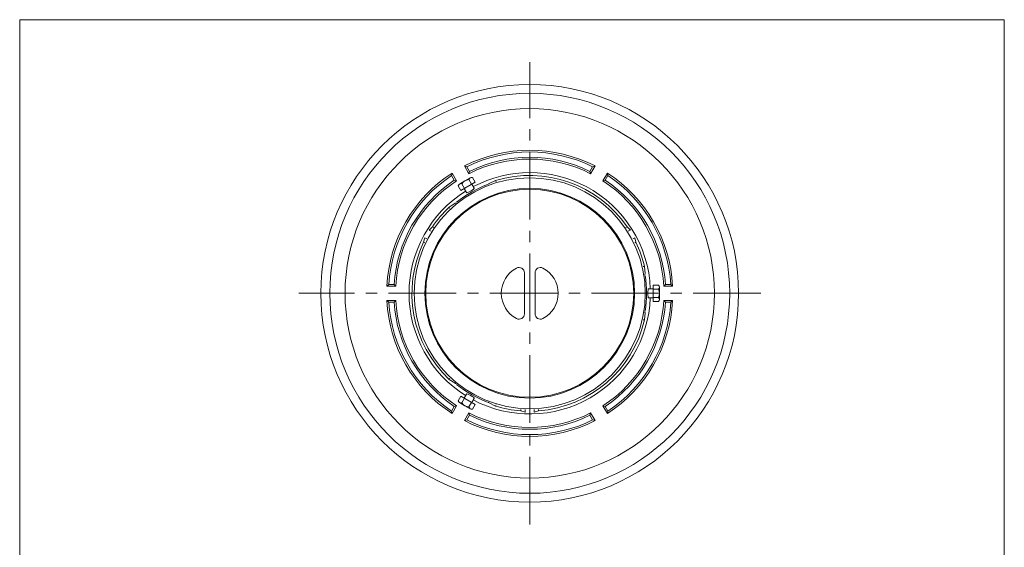
# Model space of a CAD drawing. Units: inches. Extents: x -619 to -65, y -1880 to -1080.
# Drawn here: x -619 to -65, y -1377 to -1080 of the extents above; entities that cross this region are included whole.
import ezdxf

# ---------------------------------------------------------------- set-up
doc = ezdxf.new("R2010")
doc.units = ezdxf.units.IN
doc.header["$LTSCALE"] = 2
doc.header["$MEASUREMENT"] = 0
doc.linetypes.add('CENTER2', pattern=[28.575, 19.05, -3.175, 3.175, -3.175])
doc.layers.add('1', color=7, linetype='Continuous', lineweight=0)
doc.layers.add('6', color=7, linetype='Continuous', lineweight=0)

# ---------------------------------------------------------------- blocks, each defined once
blk = doc.blocks.new('BLK1', base_point=(-331.82, -1233.92))
at = {"layer": '1', "color": 7, "linetype": 'Continuous'}
for radius in [65, 59]:
    blk.add_circle((-331.82, -1233.92), radius, dxfattribs=at)

msp = doc.modelspace()

# ---------------------------------------------------------------- linework, layer by layer
at = {"layer": '1', "color": 7, "linetype": 'Continuous'}
for p, q in [((-618.8008, -1079.9916), (-64.8008, -1079.9916)), ((-618.8008, -1879.9916), (-618.8008, -1079.9916)), ((-64.8008, -1079.9916), (-64.8008, -1879.9916)), ((-368.552, -1162.2881), (-366.0487, -1166.6239)), ((-367.157, -1162.7043), (-368.552, -1162.2881)), ((-365.6539, -1165.3077), (-367.157, -1162.7043)), ((-297.9777, -1165.3077), (-296.4747, -1162.7043)), ((-295.0797, -1162.2881), (-297.583, -1166.6239)), ((-296.4747, -1162.7043), (-295.0797, -1162.2881)), ((-375.8173, -1167.7043), (-375.4802, -1166.2881)), ((-374.3142, -1170.3077), (-375.8173, -1167.7043)), ((-375.4802, -1166.2881), (-372.9769, -1170.6239)), ((-366.0487, -1166.6239), (-365.6539, -1165.3077)), ((-362.5616, -1171.4261), (-364.0616, -1168.828)), ((-297.583, -1166.6239), (-297.9777, -1165.3077)), ((-288.1515, -1166.2881), (-290.6547, -1170.6239)), ((-289.3175, -1170.3077), (-287.8144, -1167.7043)), ((-287.8144, -1167.7043), (-288.1515, -1166.2881)), ((-372.9769, -1170.6239), (-374.3142, -1170.3077)), ((-370.5616, -1176.0449), (-372.0616, -1173.4468)), ((-371.3116, -1172.4365), (-368.3116, -1170.7044)), ((-370.5616, -1176.0449), (-362.5616, -1171.4261)), ((-368.5616, -1174.8902), (-370.0616, -1172.2921)), ((-365.3116, -1168.9724), (-368.3116, -1170.7044)), ((-366.0616, -1169.9827), (-364.5616, -1172.5808)), ((-354.6558, -1172.2209), (-351.1166, -1170.4872)), ((-351.1166, -1170.4872), (-350.7051, -1171.1998)), ((-290.6547, -1170.6239), (-289.3175, -1170.3077)), ((-377.0973, -1185.4872), (-373.8263, -1183.2889)), ((-376.6859, -1186.1998), (-377.0973, -1185.4872)), ((-388.4273, -1198.3456), (-386.571, -1196.5306)), ((-386.571, -1196.5306), (-385.875, -1196.9325)), ((-277.0607, -1196.5306), (-277.7567, -1196.9325)), ((-275.2044, -1198.3456), (-277.0607, -1196.5306)), ((-387.2492, -1199.0258), (-388.4273, -1198.3456)), ((-276.3825, -1199.0258), (-275.2044, -1198.3456)), ((-390.9273, -1202.6758), (-391.571, -1205.1909)), ((-391.571, -1205.1909), (-390.875, -1205.5927)), ((-389.7492, -1203.356), (-390.9273, -1202.6758)), ((-273.8825, -1203.356), (-272.7044, -1202.6758)), ((-272.0607, -1205.1909), (-272.7567, -1205.5927)), ((-272.7044, -1202.6758), (-272.0607, -1205.1909)), ((-334.8158, -1245.4496), (-334.8158, -1222.3845)), ((-328.8158, -1245.4496), (-328.8158, -1222.3845)), ((-268.0565, -1218.917), (-267.2336, -1218.917)), ((-267.2336, -1218.917), (-266.9654, -1222.849)), ((-411.1584, -1228.917), (-412.2164, -1229.917)), ((-408.1523, -1228.917), (-411.1584, -1228.917)), ((-407.2098, -1229.917), (-408.1523, -1228.917)), ((-262.3242, -1229.2982), (-262.3242, -1238.5358)), ((-262.3242, -1229.2982), (-259.3242, -1229.2982)), ((-256.4219, -1229.917), (-255.4794, -1228.917)), ((-255.4794, -1228.917), (-252.4732, -1228.917)), ((-252.4732, -1228.917), (-251.4153, -1229.917)), ((-412.2164, -1229.917), (-407.2098, -1229.917)), ((-262.3242, -1231.6076), (-259.3242, -1231.6076)), ((-258.8242, -1230.4529), (-258.8242, -1233.917)), ((-258.8242, -1237.3811), (-258.8242, -1233.917)), ((-251.4153, -1229.917), (-256.4219, -1229.917)), ((-412.2164, -1237.917), (-407.2098, -1237.917)), ((-411.1584, -1238.917), (-412.2164, -1237.917)), ((-408.1523, -1238.917), (-411.1584, -1238.917)), ((-407.2098, -1237.917), (-408.1523, -1238.917)), ((-259.3242, -1236.2264), (-262.3242, -1236.2264)), ((-262.3242, -1238.5358), (-259.3242, -1238.5358)), ((-251.4153, -1237.917), (-256.4219, -1237.917)), ((-256.4219, -1237.917), (-255.4794, -1238.917)), ((-255.4794, -1238.917), (-252.4732, -1238.917)), ((-252.4732, -1238.917), (-251.4153, -1237.917)), ((-266.9654, -1244.9851), (-267.2336, -1248.917)), ((-267.2336, -1248.917), (-268.0565, -1248.917)), ((-377.0973, -1282.3469), (-376.6859, -1281.6342)), ((-373.8263, -1284.5451), (-377.0973, -1282.3469)), ((-370.5616, -1291.7891), (-372.0616, -1294.3872)), ((-371.3116, -1295.3976), (-368.3116, -1297.1296)), ((-362.5616, -1296.4079), (-370.5616, -1291.7891)), ((-370.0616, -1295.5419), (-368.5616, -1292.9438)), ((-364.5616, -1295.2532), (-366.0616, -1297.8513)), ((-351.1166, -1297.3469), (-354.6558, -1295.6132)), ((-374.3142, -1297.5263), (-375.8173, -1300.1297)), ((-375.8173, -1300.1297), (-375.4802, -1301.546)), ((-375.4802, -1301.546), (-372.9769, -1297.2101)), ((-372.9769, -1297.2101), (-374.3142, -1297.5263)), ((-368.552, -1305.546), (-366.0487, -1301.2101)), ((-365.3116, -1298.8617), (-368.3116, -1297.1296)), ((-366.0487, -1301.2101), (-365.6539, -1302.5263)), ((-362.5616, -1296.4079), (-364.0616, -1299.006)), ((-350.7051, -1296.6342), (-351.1166, -1297.3469)), ((-336.8158, -1300.0295), (-336.8158, -1299.2259)), ((-334.3158, -1300.7297), (-336.8158, -1300.0295)), ((-334.3158, -1299.3693), (-334.3158, -1300.7297)), ((-329.3158, -1299.3693), (-329.3158, -1300.7297)), ((-329.3158, -1300.7297), (-326.8158, -1300.0295)), ((-326.8158, -1300.0295), (-326.8158, -1299.2259)), ((-297.583, -1301.2101), (-297.9777, -1302.5263)), ((-295.0797, -1305.546), (-297.583, -1301.2101)), ((-288.1515, -1301.546), (-290.6547, -1297.2101)), ((-290.6547, -1297.2101), (-289.3175, -1297.5263)), ((-289.3175, -1297.5263), (-287.8144, -1300.1297)), ((-287.8144, -1300.1297), (-288.1515, -1301.546)), ((-367.157, -1305.1297), (-368.552, -1305.546)), ((-365.6539, -1302.5263), (-367.157, -1305.1297)), ((-297.9777, -1302.5263), (-296.4747, -1305.1297)), ((-296.4747, -1305.1297), (-295.0797, -1305.546))]:
    msp.add_line(p, q, dxfattribs=at)
at = {"layer": '1', "color": 7, "linetype": 'CENTER2'}
for p, q in [((-331.8158, -1363.917), (-331.8158, -1103.917)), ((-201.8158, -1233.917), (-461.8158, -1233.917))]:
    msp.add_line(p, q, dxfattribs=at)
at = {"layer": '1', "color": 7, "linetype": 'Continuous'}
for radius in [117.5, 112.5, 103.9159, 58.5]:
    msp.add_circle((-331.8158, -1233.917), radius, dxfattribs=at)
for centre, radius, start, end in [((-331.8158, -1233.917), 80.5, 62.848168, 117.151832), ((-331.8158, -1233.917), 79.5, 63.605888, 116.394112), ((-331.8158, -1233.917), 76.5, 63.747494, 116.252506), ((-331.8158, -1233.917), 75.5, 63.03696, 116.96304), ((-331.8158, -1233.917), 80.5, 122.848168, 177.151832), ((-331.8158, -1233.917), 79.5, 123.605888, 176.394112), ((-364.52, -1170.3436), 1.5833, 73.173551, 166.826449), ((-331.8158, -1233.917), 67.8918, 62.110297, 117.889703), ((-331.8158, -1233.917), 66.3013, 34.324969, 106.924204), ((-331.8158, -1233.917), 80.5, 2.848168, 57.151832), ((-331.8158, -1233.917), 79.5, 3.605888, 56.394112), ((-331.8158, -1233.917), 76.5, 123.747494, 176.252506), ((-331.8158, -1233.917), 75.5, 123.03696, 176.96304), ((-331.8158, -1233.917), 65.6889, 111.243662, 128.756338), ((-370.52, -1173.8077), 1.5833, 73.173551, 166.826449), ((-365.52, -1175.5397), 5.5833, 95.567302, 144.432698), ((-354.2159, -1173.1189), 1, 116.098021, 155.571073), ((-331.8158, -1233.917), 67.8918, 2.110297, 62.110297), ((-331.8158, -1233.917), 75.5, 3.03696, 56.96304), ((-331.8158, -1233.917), 76.5, 3.747494, 56.252506), ((-331.8158, -1233.917), 67.8918, 122.110297, 237.889703), ((-331.8158, -1233.917), 66.3013, 133.075796, 145.675031), ((-373.2685, -1184.1189), 1, 84.428927, 123.901979), ((-331.8158, -1233.917), 66.3013, 154.324969, 226.924204), ((-331.8158, -1233.917), 66.3013, 13.075796, 25.675031), ((-331.8158, -1233.917), 16, 117.486426, 242.513574), ((-337.8158, -1222.3845), 3, 0, 117.486426), ((-325.8158, -1222.3845), 3, 62.513574, 180), ((-331.8158, -1233.917), 16, 297.486426, 62.513574), ((-267.9631, -1222.917), 1, 324.428927, 3.901979), ((-331.8158, -1233.917), 65.6889, 351.243662, 8.756338), ((-260.4075, -1230.4529), 1.5833, 313.173551, 46.826449), ((-264.4075, -1233.917), 5.5833, 335.567302, 24.432698), ((-331.8158, -1233.917), 80.5, 182.848168, 237.151832), ((-331.8158, -1233.917), 79.5, 183.605888, 236.394112), ((-331.8158, -1233.917), 76.5, 183.747494, 236.252506), ((-331.8158, -1233.917), 75.5, 183.03696, 236.96304), ((-331.8158, -1233.917), 67.8918, 242.110297, 357.889703), ((-331.8158, -1233.917), 75.5, 303.03696, 356.96304), ((-331.8158, -1233.917), 76.5, 303.747494, 356.252506), ((-331.8158, -1233.917), 80.5, 302.848168, 357.151832), ((-331.8158, -1233.917), 79.5, 303.605888, 356.394112), ((-260.4075, -1237.3811), 1.5833, 313.173551, 46.826449), ((-337.8158, -1245.4496), 3, 242.513574, 0), ((-325.8158, -1245.4496), 3, 180, 297.486426), ((-267.9631, -1244.917), 1, 356.098021, 35.571073), ((-331.8158, -1233.917), 66.3013, 274.324969, 346.924204), ((-373.2685, -1283.7151), 1, 236.098021, 275.571073), ((-331.8158, -1233.917), 65.6889, 231.243662, 248.756338), ((-370.52, -1294.0264), 1.5833, 193.173551, 286.826449), ((-365.52, -1292.2943), 5.5833, 215.567302, 264.432698), ((-354.2159, -1294.7151), 1, 204.428927, 243.901979), ((-364.52, -1297.4905), 1.5833, 193.173551, 286.826449), ((-331.8158, -1233.917), 75.5, 243.03696, 296.96304), ((-331.8158, -1233.917), 66.3013, 253.075796, 265.675031), ((-331.8158, -1233.917), 80.5, 242.848168, 297.151832), ((-331.8158, -1233.917), 79.5, 243.605888, 296.394112), ((-331.8158, -1233.917), 76.5, 243.747494, 296.252506)]:
    msp.add_arc(centre, radius, start, end, dxfattribs=at)
for centre, major_axis in [((-365.2617, -1175.987), (-2.1651, -1.25)), ((-264.924, -1233.917), (0, 2.5)), ((-365.2617, -1291.847), (2.1651, -1.25))]:
    msp.add_ellipse(centre, major_axis=major_axis, ratio=0.2, start_param=0, end_param=3.14159265, dxfattribs=at)
at = {"layer": '6', "color": 7, "linetype": 'Continuous'}
for p, q in [((-364.3966, -1172.4855), (-363.0967, -1174.737)), ((-368.7267, -1174.9855), (-367.4268, -1177.237)), ((-262.3242, -1231.417), (-264.924, -1231.417)), ((-262.3242, -1236.417), (-264.924, -1236.417)), ((-368.7267, -1292.8485), (-367.4268, -1290.597)), ((-364.3966, -1295.3485), (-363.0967, -1293.097))]:
    msp.add_line(p, q, dxfattribs=at)

# ---------------------------------------------------------------- block references
at = {"layer": '1', "color": 7, "linetype": 'Continuous'}
msp.add_blockref('BLK1', (-331.8158, -1233.917), dxfattribs=at)

doc.saveas('drawing.dxf')
